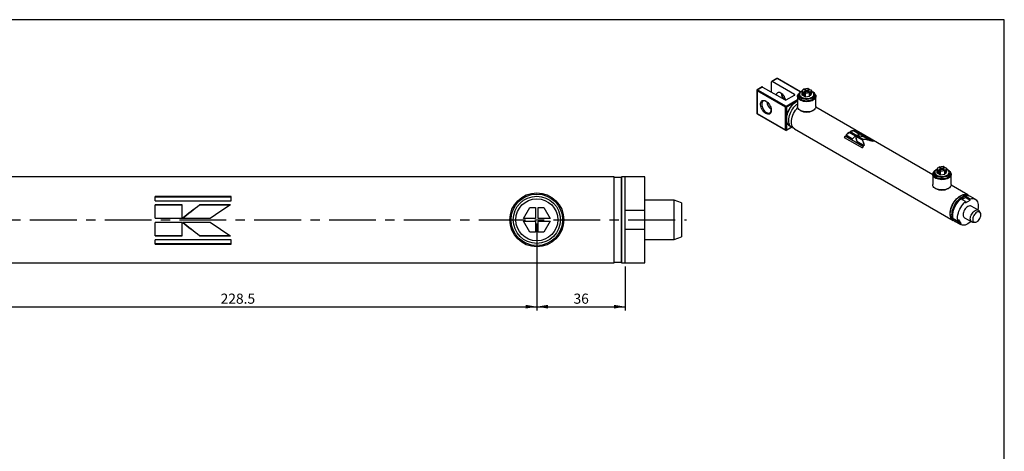
# Model space of a CAD drawing. Units: millimetres. Extents: x 6 to 416, y 5 to 292.
# Drawn here: x 149 to 416, y 175 to 292 of the extents above; entities that cross this region are included whole.
import ezdxf

# ---------------------------------------------------------------- set-up
doc = ezdxf.new("R2010")
doc.units = ezdxf.units.MM
doc.linetypes.add('CENTERX2', pattern=[20.32, 12.7, -2.54, 2.54, -2.54])
doc.layers.add('DIM', color=104, linetype='Continuous')
doc.layers.add('SLD-0', color=179, linetype='Continuous')
doc.styles.add('SLDTEXTSTYLE6', font='TXT', dxfattribs={"width": 0.75})
doc.dimstyles.new('SLDDIMSTYLE0', dxfattribs={"dimtxt": 2.75, "dimasz": 3, "dimexe": 0, "dimexo": 0.0625, "dimgap": 0.6875, "dimtad": 1, "dimlfac": 1.5, "dimrnd": 1e-09, "dimzin": 12, "dimdsep": 46, "dimtxsty": 'SLDTEXTSTYLE6', "dimsah": 1, "dimcen": 0.09, "dimadec": 0, "dimazin": 3, "dimtfac": 1, "dimtofl": 0, "dimtmove": 0, "dimatfit": 3, "dimfxl": 0, "dimfrac": 2, "dimtolj": 1, "dimtzin": 12, "dimarcsym": 0})
doc.dimstyles.new('SLDDIMSTYLE1', dxfattribs={"dimtxt": 2.75, "dimasz": 3, "dimexe": 0, "dimexo": 0.0625, "dimgap": 0.6875, "dimtad": 1, "dimdec": 1, "dimlfac": 1.5, "dimrnd": 1e-09, "dimzin": 12, "dimdsep": 46, "dimtxsty": 'SLDTEXTSTYLE6', "dimsah": 1, "dimcen": 0.09, "dimadec": 0, "dimazin": 3, "dimtfac": 1, "dimtdec": 1, "dimtofl": 0, "dimtmove": 0, "dimatfit": 3, "dimfxl": 0, "dimfrac": 2, "dimtolj": 1, "dimtzin": 12, "dimarcsym": 0})

# ---------------------------------------------------------------- blocks, each defined once
blk = doc.blocks.new('_D_10')
at = {"layer": 'DIM'}
for p, q in [((289, 236.6), (289, 212.99)), ((313, 224.93), (313, 212.99)), ((289, 213.99), (313, 213.99))]:
    blk.add_line(p, q, dxfattribs=at)
for points in [[(289, 213.99), (292, 213.49), (292, 214.49)], [(313, 213.99), (310, 214.49), (310, 213.49)]]:
    blk.add_solid(points, dxfattribs=at)
at = {"layer": 'DIM', "insert": (298.97, 217.54), "char_height": 2.75, "attachment_point": 1, "style": 'SLDTEXTSTYLE6'}
blk.add_mtext('36', dxfattribs=at)
blk = doc.blocks.new('_D_14')
at = {"layer": 'DIM'}
for p, q in [((136.67, 236.6), (136.67, 212.99)), ((289, 236.6), (289, 212.99)), ((136.67, 213.99), (289, 213.99))]:
    blk.add_line(p, q, dxfattribs=at)
for points in [[(136.67, 213.99), (139.67, 213.49), (139.67, 214.49)], [(289, 213.99), (286, 214.49), (286, 213.49)]]:
    blk.add_solid(points, dxfattribs=at)
at = {"layer": 'DIM', "insert": (203.1, 217.54), "char_height": 2.75, "attachment_point": 1, "style": 'SLDTEXTSTYLE6'}
blk.add_mtext('228.5', dxfattribs=at)

msp = doc.modelspace()

# ---------------------------------------------------------------- linework, layer by layer
at = {"color": 7, "linetype": 'Continuous', "lineweight": 25}
for p, q in [((354.1734, 275.9836), (352.8074, 275.1951)), ((354.287, 275.9724), (352.921, 275.1838)), ((360.5707, 272.3449), (354.287, 275.9724)), ((360.6289, 272.3882), (354.4007, 275.9836)), ((350.2361, 273.7107), (348.8701, 272.9221)), ((350.3497, 273.6994), (348.9837, 272.9109)), ((348.9837, 272.9109), (356.6976, 268.4577)), ((350.3497, 273.6994), (356.4566, 270.174)), ((352.7603, 272.3078), (352.7603, 275.091)), ((359.0279, 271.6584), (352.921, 275.1838)), ((361.0549, 272.4372), (361.3537, 273.0811)), ((361.3537, 273.0811), (362.1295, 272.6332)), ((361.5466, 273.1924), (362.6619, 273.3649)), ((362.3223, 272.7446), (361.5466, 273.1924)), ((361.5466, 272.9697), (361.5466, 273.1924)), ((363.0294, 273.1528), (362.3223, 272.7446)), ((362.5152, 272.6332), (363.2223, 273.0414)), ((362.6619, 273.3649), (363.0294, 273.1528)), ((363.0294, 273.1528), (363.0294, 272.9301)), ((363.2223, 273.0414), (363.5898, 272.8293)), ((348.7565, 272.7253), (348.7565, 266.6012)), ((356.5369, 268.1794), (348.823, 272.6325)), ((348.823, 272.6325), (348.823, 266.5084)), ((356.6976, 268.4577), (359.8223, 270.2616)), ((356.778, 270.174), (359.0279, 271.4729)), ((359.0279, 271.4729), (359.0279, 271.6584)), ((359.8223, 271.1486), (359.8223, 268.365)), ((360.1405, 271.594), (360.1405, 271.2414)), ((361.4224, 272.225), (361.0549, 272.4372)), ((361.0549, 271.5093), (361.0549, 272.4372)), ((361.4224, 271.2972), (361.0549, 271.5093)), ((362.1295, 272.6332), (361.4224, 272.225)), ((361.4224, 271.2972), (361.4224, 272.225)), ((361.6152, 271.4085), (361.4224, 271.2972)), ((361.6152, 272.1137), (362.3223, 272.5219)), ((361.9827, 271.9016), (361.6152, 272.1137)), ((361.6152, 271.1858), (361.6152, 272.1137)), ((361.9827, 270.9737), (361.6152, 271.1858)), ((363.0981, 272.0741), (361.9827, 271.9016)), ((361.9827, 270.9737), (361.9827, 271.9016)), ((363.0981, 271.1462), (361.9827, 270.9737)), ((362.1295, 272.4106), (362.1295, 272.6332)), ((362.3223, 272.5219), (362.3223, 272.7446)), ((362.3223, 272.5219), (363.0981, 272.0741)), ((363.2909, 272.1854), (362.5152, 272.6332)), ((362.5152, 272.4106), (362.5152, 272.6332)), ((363.0981, 271.1462), (363.0981, 272.0741)), ((363.2909, 271.2575), (363.0981, 271.3689)), ((363.5898, 272.8293), (363.2909, 272.1854)), ((363.2909, 272.1854), (363.2909, 271.2575)), ((363.5898, 271.9014), (363.2909, 271.2575)), ((363.5898, 271.9014), (363.5898, 272.8293)), ((363.6981, 272.4996), (363.5898, 272.5575)), ((364.5041, 271.2414), (364.5041, 271.594)), ((364.8223, 268.365), (364.8223, 271.1486)), ((356.5369, 262.0553), (356.5369, 268.1794)), ((358.9638, 269.3948), (356.8583, 268.1794)), ((356.8583, 268.1794), (356.8583, 265.7431)), ((359.6707, 269.8029), (359.8223, 269.8858)), ((396.5437, 249.8614), (364.8028, 268.185)), ((348.823, 266.5084), (356.5369, 262.0553)), ((348.8701, 266.4044), (356.584, 261.9513)), ((360.5543, 267.3446), (360.6346, 267.2982)), ((364.01, 267.2982), (364.0904, 267.3446)), ((356.8112, 261.9513), (358.251, 262.7824)), ((356.8583, 264.3878), (356.8583, 262.0553)), ((356.8583, 262.0553), (358.1845, 262.8209)), ((357.6822, 263.1108), (358.2753, 262.7684)), ((359.0176, 262.3399), (402.1174, 237.4589)), ((372.4551, 260.0091), (377.4397, 257.1315)), ((377.7275, 257.4982), (372.7429, 260.3758)), ((372.7802, 260.3152), (372.7429, 260.3758)), ((377.7054, 257.4719), (372.7802, 260.3152)), ((372.9992, 260.6606), (374.7777, 259.6339)), ((375.6528, 260.3679), (373.8743, 261.3945)), ((373.8793, 261.3048), (373.8743, 261.3945)), ((375.5828, 260.3214), (373.8793, 261.3048)), ((374.1569, 261.5616), (375.9353, 260.5349)), ((375.0083, 261.7621), (375.0365, 261.8653)), ((376.6579, 260.8099), (375.0083, 261.7621)), ((376.815, 260.8386), (375.0365, 261.8653)), ((375.2964, 261.8853), (380.281, 259.0077)), ((375.5442, 261.7582), (375.5881, 261.8612)), ((380.3087, 259.0077), (375.5442, 261.7582)), ((380.5727, 258.9837), (375.5881, 261.8612)), ((377.505, 259.2986), (375.678, 260.3533)), ((377.5101, 259.2088), (375.683, 260.2636)), ((375.772, 259.7766), (375.7409, 259.9612)), ((375.958, 260.5218), (377.7852, 259.467)), ((377.9079, 260.0882), (377.9361, 260.1914)), ((379.5983, 259.1124), (377.9079, 260.0882)), ((379.9599, 259.0231), (377.9361, 260.1914)), ((375.9011, 258.9854), (377.925, 257.817)), ((377.5101, 259.2088), (377.505, 259.2986)), ((397.7762, 251.2384), (398.0751, 251.8823)), ((398.0751, 251.8823), (398.8508, 251.4345)), ((398.2679, 251.9936), (399.3833, 252.1661)), ((399.0437, 251.5458), (398.2679, 251.9936)), ((398.2679, 251.771), (398.2679, 251.9936)), ((399.7508, 251.954), (399.0437, 251.5458)), ((399.0437, 251.3231), (399.0437, 251.5458)), ((399.2365, 251.4345), (399.9436, 251.8427)), ((399.3833, 252.1661), (399.7508, 251.954)), ((399.7508, 251.954), (399.7508, 251.7313)), ((399.9436, 251.8427), (400.3111, 251.6305)), ((400.3111, 251.6305), (400.0123, 250.9866)), ((400.3111, 250.7026), (400.3111, 251.6305)), ((310, 249.2667), (131.2063, 249.2667)), ((310, 237.6), (310, 249.2667)), ((311.9994, 249.1), (310.0006, 249.1)), ((310.0006, 226.1), (310.0006, 249.1)), ((311.9994, 249.1), (311.9994, 237.6)), ((313, 249.2667), (312, 249.2667)), ((312, 237.6), (312, 249.2667)), ((318.3333, 249.2667), (313, 249.2667)), ((313, 237.6), (313, 249.2667)), ((313, 240.2667), (313, 249.2667)), ((318.3333, 240.2667), (318.3333, 249.2667)), ((396.5437, 249.9498), (396.5437, 247.1662)), ((396.8619, 250.3952), (396.8619, 250.0426)), ((398.1437, 251.0263), (397.7762, 251.2384)), ((397.7762, 250.3105), (397.7762, 251.2384)), ((398.1437, 250.0984), (397.7762, 250.3105)), ((398.8508, 251.4345), (398.1437, 251.0263)), ((398.1437, 250.0984), (398.1437, 251.0263)), ((398.3366, 250.2097), (398.1437, 250.0984)), ((398.3366, 250.9149), (399.0437, 251.3231)), ((398.7041, 250.7028), (398.3366, 250.9149)), ((398.3366, 249.987), (398.3366, 250.9149)), ((398.7041, 249.7749), (398.3366, 249.987)), ((399.8194, 250.8753), (398.7041, 250.7028)), ((398.7041, 249.7749), (398.7041, 250.7028)), ((399.8194, 249.9474), (398.7041, 249.7749)), ((398.8508, 251.2118), (398.8508, 251.4345)), ((399.0437, 251.3231), (399.8194, 250.8753)), ((400.0123, 250.9866), (399.2365, 251.4345)), ((399.2365, 251.2118), (399.2365, 251.4345)), ((399.8194, 249.9474), (399.8194, 250.8753)), ((400.0123, 250.0587), (399.8194, 250.1701)), ((400.0123, 250.9866), (400.0123, 250.0587)), ((400.3111, 250.7026), (400.0123, 250.0587)), ((400.4194, 251.3008), (400.3111, 251.3587)), ((401.2255, 250.0426), (401.2255, 250.3952)), ((401.5437, 247.1662), (401.5437, 249.9498)), ((397.2756, 246.1458), (397.356, 246.0994)), ((400.7314, 246.0994), (400.8117, 246.1458)), ((406.0944, 244.3479), (401.5242, 246.9863)), ((205.9939, 243.982), (185.3159, 243.982)), ((185.3159, 242.7716), (185.3159, 243.982)), ((205.9939, 243.7997), (185.3159, 243.7997)), ((205.9939, 242.7716), (205.9939, 243.982)), ((404.4654, 243.1153), (405.4719, 243.6964)), ((405.4719, 244.0187), (406.7576, 243.2765)), ((405.4719, 243.6964), (405.4719, 244.0187)), ((405.4719, 243.6964), (406.7576, 242.9542)), ((406.2131, 244.2138), (406.0661, 244.2986)), ((406.8176, 243.9304), (406.5765, 244.0696)), ((408.1032, 243.1883), (406.8176, 243.9304)), ((185.3159, 242.7716), (205.9939, 242.7716)), ((192.6937, 241.6938), (185.3159, 241.6938)), ((185.3159, 238.0446), (185.3159, 241.6938)), ((192.6937, 241.5769), (185.3159, 241.5769)), ((192.6937, 238.0446), (192.6937, 241.6938)), ((205.7399, 241.6938), (197.3445, 241.6938)), ((197.3445, 241.5769), (197.3445, 241.6938)), ((205.5649, 241.5769), (197.3445, 241.5769)), ((285.3819, 238), (287.0755, 240.9333)), ((287.0755, 240.9333), (288.6, 240.9333)), ((288.6, 240.9333), (288.6, 238)), ((289.4, 240.9333), (290.9245, 240.9333)), ((289.4, 238), (289.4, 240.9333)), ((290.9245, 240.9333), (292.6181, 238)), ((326.3333, 242.9333), (318.3333, 242.9333)), ((328.3333, 242.2054), (326.3333, 242.9333)), ((326.3333, 232.2667), (326.3333, 242.9333)), ((328.3333, 242.2054), (328.3333, 232.9946)), ((405.4719, 242.5343), (404.1863, 243.2765)), ((405.4719, 242.212), (406.7576, 242.9542)), ((405.4719, 242.5343), (405.4719, 242.212)), ((406.7576, 242.9542), (406.7576, 243.2765)), ((408.9522, 240.2051), (407.0238, 241.3184)), ((313, 240.2667), (318.3333, 240.2667)), ((318.3333, 234.9333), (318.3333, 240.2667)), ((405.2057, 238.1691), (407.1342, 237.0558)), ((408.8072, 240.3601), (408.661, 240.3732)), ((409.4859, 239.5494), (409.1556, 240.017)), ((185.3159, 238.0446), (192.6937, 238.0446)), ((192.6937, 236.8724), (185.3159, 236.8724)), ((185.3159, 233.2422), (185.3159, 236.8724)), ((192.6937, 233.2422), (192.6937, 236.8724)), ((192.7878, 238.0444), (200.3677, 238.0444)), ((200.3776, 236.8724), (192.7985, 236.8724)), ((288.6, 238), (285.3819, 238)), ((287.0755, 234.2667), (285.3819, 237.2)), ((285.3819, 237.2), (288.6, 237.2)), ((288.6, 237.2), (288.6, 234.2667)), ((292.6181, 238), (289.4, 238)), ((289.4, 237.2), (292.6181, 237.2)), ((289.4, 234.2667), (289.4, 237.2)), ((292.6181, 237.2), (290.9245, 234.2667)), ((310, 225.9333), (310, 237.6)), ((311.9994, 237.6), (311.9994, 226.1)), ((312, 225.9333), (312, 237.6)), ((313, 225.9333), (313, 237.6)), ((402.1366, 237.9936), (403.4222, 237.2514)), ((402.146, 237.508), (402.293, 237.4232)), ((402.5996, 237.1806), (402.8406, 237.0414)), ((402.7794, 237.079), (403.0211, 237.3797)), ((404.0651, 236.3368), (402.7794, 237.079)), ((402.8406, 237.0414), (402.7794, 237.079)), ((402.8406, 237.0414), (404.1263, 236.2992)), ((403.0211, 237.3797), (402.8989, 237.5535)), ((403.0211, 237.3797), (404.3068, 236.6375)), ((403.6639, 237.5521), (403.4222, 237.2514)), ((404.3068, 236.6375), (403.6639, 237.5521)), ((404.0651, 236.3368), (404.3068, 236.6375)), ((407.3988, 236.9738), (407.9689, 236.9216)), ((185.3159, 233.3667), (192.6937, 233.3667)), ((185.3159, 233.2422), (192.6937, 233.2422)), ((197.354, 233.3667), (197.354, 233.2422)), ((197.354, 233.3667), (205.5622, 233.3667)), ((197.354, 233.2422), (205.7498, 233.2422)), ((288.6, 234.2667), (287.0755, 234.2667)), ((290.9245, 234.2667), (289.4, 234.2667)), ((313, 225.9333), (313, 234.9333)), ((318.3333, 234.9333), (313, 234.9333)), ((318.3333, 225.9333), (318.3333, 234.9333)), ((326.3333, 232.2667), (328.3333, 232.9946)), ((205.9939, 232.1788), (185.3159, 232.1788)), ((185.3159, 230.9849), (185.3159, 232.1788)), ((185.3159, 231.1739), (205.9939, 231.1739)), ((185.3159, 230.9849), (205.9939, 230.9849)), ((205.9939, 230.9849), (205.9939, 232.1788)), ((318.3333, 232.2667), (326.3333, 232.2667)), ((131.2063, 225.9333), (310, 225.9333)), ((310.0006, 226.1), (311.9994, 226.1)), ((312, 225.9333), (313, 225.9333)), ((313, 225.9333), (318.3333, 225.9333))]:
    msp.add_line(p, q, dxfattribs=at)
at = {"color": 7, "linetype": 'CENTERX2'}
msp.add_line((90.3333, 237.6), (329.6667, 237.6), dxfattribs=at)
at = {"color": 7, "linetype": 'Continuous', "lineweight": 25, "flags": 128}
for points in [[(356.6026, 270.1359), (356.5342, 270.4256), (356.414, 270.7549), (356.2521, 271.0761), (356.0548, 271.377), (355.8298, 271.6458), (355.5856, 271.8723), (355.3316, 272.0478), (355.0777, 272.1655), (354.8335, 272.2209), (354.6084, 272.2119), (354.4112, 272.1389), (354.2493, 272.0045), (354.129, 271.8141), (354.0549, 271.5749), (354.0525, 271.5619)], [(364.4257, 271.9286), (364.47, 271.8874), (364.6513, 271.6732), (364.7691, 271.4448), (364.8202, 271.2083), (364.8031, 270.9701), (364.7184, 270.7368), (364.5683, 270.5148), (364.357, 270.31), (364.0901, 270.1281), (363.775, 269.9741), (363.4203, 269.852), (363.0357, 269.7654), (362.6316, 269.7165), (362.219, 269.7066), (361.8093, 269.7361), (361.4136, 269.8041), (361.0426, 269.9088), (360.7066, 270.0473), (360.4146, 270.2159), (360.1747, 270.4099), (359.9934, 270.624), (359.8755, 270.8525), (359.8245, 271.089), (359.8415, 271.3271), (359.9263, 271.5604), (360.0764, 271.7825), (360.2189, 271.9286)], [(364.4552, 271.8593), (364.5887, 271.6727), (364.6824, 271.4454), (364.7082, 271.2122), (364.6653, 270.9798), (364.555, 270.755), (364.3805, 270.5442), (364.1468, 270.3534), (363.8606, 270.1882), (363.5301, 270.0533), (363.1649, 269.9525), (362.7755, 269.8889), (362.373, 269.8641), (361.969, 269.879), (361.5753, 269.933), (361.203, 270.0247), (360.8629, 270.1514), (360.5648, 270.3095), (360.3173, 270.4944), (360.1274, 270.7007), (360.0007, 270.9227), (359.9408, 271.1537), (359.9494, 271.3874), (360.0263, 271.6168), (360.1692, 271.8354), (360.1895, 271.8593)], [(363.8651, 270.7034), (363.5648, 270.5587), (363.2246, 270.4472), (362.8554, 270.3726), (362.4691, 270.3373), (362.078, 270.3424), (361.6948, 270.3877), (361.3318, 270.4718), (361.0006, 270.5919), (360.7119, 270.7442), (360.4749, 270.9239), (360.2974, 271.1251), (360.1849, 271.3414), (360.1411, 271.5657), (360.1674, 271.791), (360.2629, 272.01), (360.4247, 272.2156), (360.6475, 272.4012), (360.9241, 272.5609), (361.1579, 272.6592)], [(361.1264, 272.5913), (361.0136, 272.5365), (360.7648, 272.3785), (360.5723, 272.1961), (360.443, 271.9961), (360.3817, 271.7855), (360.3905, 271.572), (360.4691, 271.3634), (360.6147, 271.1671), (360.822, 270.9902), (361.0836, 270.8392), (361.3899, 270.7196), (361.7299, 270.6355), (362.0913, 270.5901), (362.4611, 270.585), (362.8259, 270.6204), (363.1725, 270.6951), (363.4883, 270.8062), (363.762, 270.9498), (363.9837, 271.1208), (364.1453, 271.3128), (364.241, 271.5191), (364.2674, 271.7321), (364.2235, 271.9441), (364.1109, 272.1475), (363.9336, 272.3349), (363.6981, 272.4996), (363.6981, 272.4996)], [(360.7796, 270.3508), (361.0798, 270.2061), (361.42, 270.0946), (361.7892, 270.0201), (362.1756, 269.9847), (362.5666, 269.9898), (362.9498, 270.0351), (363.3129, 270.1192), (363.6441, 270.2393), (363.9328, 270.3916), (364.1697, 270.5713), (364.3473, 270.7725), (364.4598, 270.9888), (364.5036, 271.2131), (364.5041, 271.2414)], [(363.5898, 272.6192), (363.7943, 272.5237), (364.0582, 272.357), (364.2663, 272.1658), (364.412, 271.9563), (364.4904, 271.735), (364.4992, 271.5093), (364.438, 271.2863), (364.3088, 271.0731), (364.1158, 270.8767), (363.8651, 270.7034)], [(351.2336, 269.8676), (351.5023, 269.6837), (351.7619, 269.4486), (352.0035, 269.1702), (352.2188, 268.8581), (352.4007, 268.5229), (352.5427, 268.1759), (352.6402, 267.829), (352.6898, 267.4941), (352.6898, 267.1824), (352.6402, 266.9047), (352.5427, 266.6704), (352.4007, 266.4874), (352.2188, 266.3621), (352.0035, 266.2986), (351.7619, 266.2992), (351.5023, 266.3637), (351.2336, 266.4901), (350.9649, 266.674), (350.7053, 266.9091), (350.4637, 267.1875), (350.2484, 267.4996), (350.0666, 267.8349), (349.9245, 268.1819), (349.827, 268.5287), (349.7774, 268.8637), (349.7774, 269.1753), (349.827, 269.453), (349.9245, 269.6873), (350.0666, 269.8703), (350.2484, 269.9956), (350.4637, 270.0591), (350.7053, 270.0586), (350.9649, 269.994), (351.2336, 269.8676)], [(351.3165, 269.817), (351.1404, 269.8925), (350.8962, 269.948), (350.6711, 269.939), (350.4739, 269.8659), (350.312, 269.7316), (350.1917, 269.5411), (350.1176, 269.3019), (350.0926, 269.0231), (350.1176, 268.7154), (350.1917, 268.3907), (350.312, 268.0613), (350.4739, 267.7401), (350.6711, 267.4393), (350.8962, 267.1705), (351.1404, 266.944), (351.3943, 266.7685), (351.6483, 266.6507), (351.8925, 266.5953), (352.1175, 266.6043), (352.3148, 266.6774), (352.4767, 266.8117), (352.5969, 267.0021), (352.671, 267.2414), (352.6937, 267.4315)], [(357.6822, 263.1108), (357.682, 263.1109), (357.4395, 263.2903), (357.2351, 263.5255), (357.0724, 263.8126), (356.9542, 264.1466), (356.8824, 264.5218), (356.8583, 264.9318), (356.8824, 265.3696), (356.9542, 265.8277), (357.0724, 266.2982), (357.2351, 266.7731), (357.4395, 267.2443), (357.682, 267.7037), (357.9586, 268.1435), (358.2645, 268.5561), (358.5944, 268.9344), (358.9428, 269.2721), (359.3036, 269.5632), (359.6707, 269.8029)], [(358.6814, 262.6147), (358.5517, 262.6481), (358.2751, 262.7685), (358.0326, 262.9479), (357.8282, 263.1831), (357.6655, 263.4702), (357.5473, 263.8042), (357.4755, 264.1794), (357.4514, 264.5894), (357.4755, 265.0272), (357.5473, 265.4853), (357.6655, 265.9558), (357.8282, 266.4307), (358.0326, 266.9019), (358.2751, 267.3613), (358.5517, 267.8011), (358.8576, 268.2137), (359.1875, 268.592), (359.5359, 268.9297), (359.8223, 269.1654)], [(359.0176, 262.3399), (359.0174, 262.34), (358.7749, 262.5194), (358.5705, 262.7546), (358.4078, 263.0417), (358.2895, 263.3757), (358.2178, 263.7509), (358.1937, 264.1609), (358.2178, 264.5987), (358.2895, 265.0568), (358.4078, 265.5273), (358.5705, 266.0022), (358.7749, 266.4734), (359.0174, 266.9328), (359.294, 267.3726), (359.5999, 267.7852), (359.8663, 268.0954)], [(364.8223, 268.365), (364.8031, 268.1864), (364.7184, 267.9532), (364.5683, 267.7311), (364.357, 267.5263), (364.0901, 267.3445), (363.775, 267.1904), (363.4203, 267.0684), (363.0357, 266.9817), (362.6316, 266.9328), (362.219, 266.923), (361.8093, 266.9525), (361.4136, 267.0205), (361.0426, 267.1252), (360.7066, 267.2637), (360.4146, 267.4322), (360.1747, 267.6262), (359.9934, 267.8403), (359.8755, 268.0688), (359.8245, 268.3053), (359.8223, 268.365)], [(375.5056, 261.7645), (375.5098, 261.7639), (375.5442, 261.7582)], [(400.5864, 249.5046), (400.2862, 249.3599), (399.946, 249.2484), (399.5768, 249.1739), (399.1904, 249.1385), (398.7994, 249.1436), (398.4162, 249.1889), (398.0531, 249.273), (397.7219, 249.3931), (397.4332, 249.5455), (397.1963, 249.7251), (397.0187, 249.9263), (396.9062, 250.1426), (396.8624, 250.367), (396.8887, 250.5923), (396.9843, 250.8112), (397.1461, 251.0168), (397.3688, 251.2024), (397.6454, 251.3621), (397.8793, 251.4604)], [(401.1471, 250.7299), (401.1913, 250.6886), (401.3726, 250.4745), (401.4905, 250.246), (401.5415, 250.0095), (401.5245, 249.7713), (401.4397, 249.538), (401.2896, 249.316), (401.0783, 249.1112), (400.8114, 248.9293), (400.4964, 248.7753), (400.1417, 248.6533), (399.757, 248.5666), (399.3529, 248.5177), (398.9404, 248.5079), (398.5306, 248.5373), (398.1349, 248.6054), (397.764, 248.71), (397.4279, 248.8485), (397.136, 249.0171), (396.896, 249.2111), (396.7147, 249.4252), (396.5969, 249.6537), (396.5458, 249.8902), (396.5629, 250.1284), (396.6476, 250.3616), (396.7977, 250.5837), (396.9403, 250.7299)], [(401.1765, 250.6605), (401.3101, 250.4739), (401.4037, 250.2466), (401.4295, 250.0134), (401.3866, 249.781), (401.2763, 249.5562), (401.1018, 249.3454), (400.8681, 249.1546), (400.5819, 248.9894), (400.2514, 248.8545), (399.8862, 248.7537), (399.4968, 248.6901), (399.0943, 248.6653), (398.6904, 248.6802), (398.2966, 248.7343), (397.9243, 248.826), (397.5843, 248.9527), (397.2862, 249.1107), (397.0386, 249.2956), (396.8488, 249.502), (396.7221, 249.7239), (396.6621, 249.955), (396.6707, 250.1886), (396.7476, 250.418), (396.8905, 250.6366), (396.9108, 250.6605)], [(397.8478, 251.3925), (397.7349, 251.3377), (397.4861, 251.1797), (397.2936, 250.9973), (397.1643, 250.7973), (397.103, 250.5867), (397.1118, 250.3732), (397.1904, 250.1646), (397.336, 249.9683), (397.5434, 249.7915), (397.8049, 249.6405), (398.1112, 249.5208), (398.4513, 249.4367), (398.8127, 249.3913), (399.1825, 249.3862), (399.5472, 249.4217), (399.8938, 249.4963), (400.2096, 249.6074), (400.4833, 249.7511), (400.705, 249.922), (400.8666, 250.1141), (400.9624, 250.3203), (400.9888, 250.5333), (400.9448, 250.7453), (400.8322, 250.9487), (400.6549, 251.1361), (400.4194, 251.3008), (400.4194, 251.3008)], [(397.5009, 249.152), (397.8012, 249.0073), (398.1414, 248.8959), (398.5106, 248.8213), (398.8969, 248.7859), (399.288, 248.791), (399.6712, 248.8363), (400.0342, 248.9204), (400.3654, 249.0405), (400.6541, 249.1929), (400.8911, 249.3725), (401.0686, 249.5737), (401.1811, 249.79), (401.2249, 250.0144), (401.2255, 250.0426)], [(400.3111, 251.4204), (400.5157, 251.3249), (400.7796, 251.1582), (400.9877, 250.967), (401.1333, 250.7575), (401.2118, 250.5363), (401.2205, 250.3105), (401.1594, 250.0875), (401.0302, 249.8743), (400.8371, 249.6779), (400.5864, 249.5046)], [(401.5437, 247.1662), (401.5245, 246.9877), (401.4397, 246.7544), (401.2896, 246.5323), (401.0783, 246.3276), (400.8114, 246.1457), (400.4964, 245.9916), (400.1417, 245.8696), (399.757, 245.783), (399.3529, 245.734), (398.9404, 245.7242), (398.5306, 245.7537), (398.1349, 245.8217), (397.764, 245.9264), (397.4279, 246.0649), (397.136, 246.2334), (396.896, 246.4274), (396.7147, 246.6416), (396.5969, 246.87), (396.5458, 247.1065), (396.5437, 247.1662)], [(402.3732, 237.3451), (402.1173, 237.459), (401.8747, 237.6384), (401.6703, 237.8736), (401.5076, 238.1607), (401.3894, 238.4947), (401.3176, 238.8699), (401.2936, 239.2799), (401.3176, 239.7177), (401.3894, 240.1757), (401.5076, 240.6463), (401.6703, 241.1212), (401.8747, 241.5924), (402.1173, 242.0518), (402.3939, 242.4916), (402.6997, 242.9042), (403.0297, 243.2825), (403.378, 243.6202), (403.7388, 243.9113), (404.1059, 244.151)], [(402.2952, 237.4219), (402.14, 237.4984), (401.9002, 237.6757), (401.6982, 237.9082), (401.5373, 238.192), (401.4204, 238.5222), (401.3495, 238.8931), (401.3257, 239.2984), (401.3495, 239.7312), (401.4204, 240.1841), (401.5373, 240.6492), (401.6982, 241.1187), (401.9002, 241.5845), (402.14, 242.0387), (402.4134, 242.4734), (402.7158, 242.8813), (403.042, 243.2553), (403.3863, 243.5891), (403.743, 243.8769), (404.1059, 244.1139)], [(402.146, 237.508), (402.1458, 237.5081), (401.9067, 237.6849), (401.7053, 237.9168), (401.5449, 238.1998), (401.4283, 238.529), (401.3576, 238.8988), (401.3339, 239.303), (401.3576, 239.7345), (401.4283, 240.1861), (401.5449, 240.6499), (401.7053, 241.118), (401.9067, 241.5825), (402.1458, 242.0353), (402.4185, 242.4688), (402.72, 242.8755), (403.0452, 243.2484), (403.3886, 243.5813), (403.7442, 243.8683), (404.106, 244.1046), (404.4679, 244.2861), (404.8235, 244.4097), (405.1669, 244.4733), (405.4921, 244.4758), (405.7936, 244.4173), (406.0661, 244.2986)], [(402.5996, 237.1806), (402.5994, 237.1807), (402.3568, 237.36), (402.1525, 237.5953), (401.9898, 237.8823), (401.8715, 238.2163), (401.7997, 238.5915), (401.7757, 239.0016), (401.7997, 239.4393), (401.8715, 239.8974), (401.9898, 240.3679), (402.1525, 240.8429), (402.3568, 241.3141), (402.5994, 241.7735), (402.876, 242.2132), (403.1819, 242.6258), (403.5118, 243.0042), (403.8601, 243.3418), (404.2209, 243.633), (404.588, 243.8727)], [(402.8406, 237.0414), (402.8405, 237.0415), (402.5979, 237.2209), (402.3935, 237.4561), (402.2308, 237.7432), (402.1126, 238.0772), (402.0408, 238.4524), (402.0167, 238.8624), (402.0408, 239.3002), (402.1126, 239.7583), (402.2308, 240.2288), (402.3935, 240.7037), (402.5979, 241.1749), (402.8405, 241.6343), (403.117, 242.0741), (403.4229, 242.4867), (403.7528, 242.865), (404.1012, 243.2027), (404.462, 243.4938), (404.8291, 243.7335)], [(404.1059, 244.151), (404.473, 244.3352), (404.8338, 244.4606), (405.1822, 244.5251), (405.5121, 244.5277), (405.818, 244.4683), (406.0945, 244.3478), (406.3208, 244.1834)], [(404.1059, 244.1139), (404.4688, 244.2959), (404.8255, 244.4199), (405.1699, 244.4837), (405.496, 244.4863), (405.7984, 244.4275), (406.0718, 244.3085), (406.2154, 244.2125)], [(402.1366, 237.9936), (402.0513, 238.3749), (402.0173, 238.7952), (402.0354, 239.2468), (402.1051, 239.7213), (402.2253, 240.21), (402.3935, 240.7037), (402.6068, 241.1934), (402.8612, 241.6701), (403.152, 242.1248), (403.4739, 242.5492), (403.8207, 242.9355), (404.1863, 243.2765)], [(403.4222, 237.2514), (403.3369, 237.6327), (403.303, 238.053), (403.3211, 238.5046), (403.3908, 238.9791), (403.5109, 239.4678), (403.6792, 239.9615), (403.8925, 240.4512), (404.1469, 240.9279), (404.4377, 241.3826), (404.7595, 241.807), (405.1064, 242.1933), (405.4719, 242.5343)], [(407.0238, 241.3184), (406.829, 241.3905), (406.6067, 241.3994), (406.3656, 241.3446), (406.1147, 241.2284), (405.8639, 241.055), (405.6227, 240.8313), (405.4005, 240.5658), (405.2056, 240.2687), (405.0458, 239.9514), (404.927, 239.6262), (404.8538, 239.3055), (404.8291, 239.0016), (404.8538, 238.7262), (404.927, 238.4899), (405.0458, 238.3018), (405.2056, 238.1692), (405.2057, 238.1691)], [(406.7576, 243.2765), (407.1231, 243.3575), (407.47, 243.3718), (407.7918, 243.3189), (408.0826, 243.1999), (408.337, 243.017), (408.5503, 242.7736), (408.7186, 242.4741), (408.8387, 242.1241), (408.9084, 241.7301), (408.9265, 241.2994), (408.8926, 240.8399), (408.8072, 240.3601)], [(407.3988, 236.9738), (407.3289, 236.9837), (407.1341, 237.0559), (406.9742, 237.1885), (406.8554, 237.3766), (406.7823, 237.6129), (406.7576, 237.8883), (406.7823, 238.1922), (406.8554, 238.5129), (406.9742, 238.8382), (407.1341, 239.1554), (407.3289, 239.4525), (407.5512, 239.718), (407.7924, 239.9418), (408.0432, 240.1151), (408.294, 240.2314), (408.5352, 240.2861), (408.7575, 240.2772), (408.9523, 240.2051), (409.1122, 240.0724), (409.1556, 240.017)], [(408.5253, 237.0702), (408.7561, 237.2314), (408.9769, 237.4417), (409.1779, 237.6917), (409.3503, 237.9706), (409.4868, 238.2662), (409.5812, 238.5655), (409.6294, 238.8555), (409.6294, 239.1235), (409.5812, 239.3578), (409.4868, 239.5482), (409.3503, 239.6862), (409.1779, 239.766), (408.9769, 239.784), (408.7561, 239.7394), (408.5253, 239.6341), (408.2945, 239.4729), (408.0738, 239.2626), (407.8728, 239.0126), (407.7003, 238.7337), (407.5639, 238.4381), (407.4695, 238.1388), (407.4212, 237.8488), (407.4212, 237.5808), (407.4695, 237.3465), (407.5639, 237.1561), (407.7003, 237.0181), (407.8728, 236.9383), (408.0738, 236.9203), (408.2945, 236.9649), (408.5253, 237.0702)], [(406.9745, 237.148), (406.8708, 237.0522), (406.4963, 236.7465), (406.1147, 236.4961), (405.7332, 236.3059), (405.3586, 236.1792), (404.9981, 236.1185), (404.6582, 236.1248), (404.3453, 236.198), (404.0651, 236.3368)]]:
    msp.add_lwpolyline(points, dxfattribs=at)
at = {"color": 7, "linetype": 'Continuous', "lineweight": 25}
for radius in [7.3333, 7, 6.4, 5.7072]:
    msp.add_circle((289, 237.6), radius, dxfattribs=at)
for centre, radius, start, end in [((354.287, 275.7868), 0.2273, 60.002688, 119.997312), ((354.2205, 275.8795), 0.1143, 54.382423, 114.307119), ((354.3536, 275.8795), 0.1143, 65.692881, 125.617577), ((348.9837, 272.7253), 0.2273, 119.997312, 180), ((349.1719, 272.6166), 0.3493, 122.605478, 177.394522), ((348.9172, 272.8179), 0.1143, 54.382423, 114.307119), ((350.2832, 273.6065), 0.1143, 54.382423, 114.307119), ((352.8583, 275.1069), 0.0993, 50.796715, 189.214037), ((348.8702, 272.7366), 0.1143, 185.694799, 245.625342), ((358.2526, 272.234), 2.864, 184.529569, 219.46491), ((358.6997, 272.4872), 3.3224, 188.477933, 220.145926), ((356.6173, 270.4842), 0.3493, 242.609672, 297.390328), ((358.9926, 271.5656), 0.0992, 290.783421, 69.216579), ((361.2265, 271.3461), 1.091, 185.504576, 245.815565), ((354.3245, 269.9632), 2.874, 184.940431, 235.054193), ((356.8858, 268.1635), 0.3493, 122.605478, 177.394522), ((356.6976, 268.4895), 0.3493, 242.609672, 297.390328), ((356.5094, 268.1635), 0.3493, 2.605478, 57.394522), ((348.9837, 266.6012), 0.2273, 180, 240.002688), ((348.8702, 266.6126), 0.1143, 185.694799, 245.625342), ((348.9311, 266.4947), 0.109, 172.74417, 235.943649), ((362.3223, 270.5076), 3.6261, 242.261757, 297.738243), ((356.645, 262.0415), 0.109, 172.74417, 235.943649), ((356.6976, 262.3655), 0.3493, 242.609672, 297.390328), ((356.6976, 262.1481), 0.2273, 240.002688, 299.997312), ((356.747, 262.043), 0.112, 305.013333, 6.298848), ((377.702, 256.1878), 6.4909, 139.819399, 143.93526), ((377.5977, 256.2469), 6.3055, 139.819399, 143.93526), ((376.6295, 257.2207), 5.0012, 123.429158, 136.542365), ((376.5432, 257.2672), 4.8372, 123.415344, 136.042049), ((375.4698, 259.1844), 2.7157, 99.179734, 118.911532), ((375.4177, 259.2041), 2.5906, 99.092795, 116.992212), ((378.408, 256.194), 5.0012, 123.429158, 136.542365), ((375.3103, 260.2728), 1.6126, 80.080929, 90.497252), ((377.2482, 258.1577), 2.7157, 99.179734, 118.911532), ((382.6866, 253.3103), 6.4909, 139.819399, 143.93526), ((380.2949, 257.3952), 1.6126, 80.080929, 90.497252), ((311, 249.1333), 1, 180, 181.910213), ((311, 249.1333), 1, 358.089787, 0), ((397.9479, 250.1473), 1.091, 185.504576, 245.815565), ((399.0437, 249.3088), 3.6261, 242.261757, 297.738243), ((405.7541, 242.236), 2.0096, 65.843242, 125.467216), ((405.9952, 242.0968), 2.0096, 65.843242, 125.467216), ((406.0476, 242.493), 1.6307, 61.825065, 110.673612), ((311, 226.0667), 1, 178.089787, 180), ((311, 226.0667), 1, 0, 1.910213)]:
    msp.add_arc(centre, radius, start, end, dxfattribs=at)
for points, knots in [([(359.5571, 269.8142), (359.4945, 269.7766), (359.3138, 269.6681), (359.0188, 269.4516), (358.6793, 269.1536), (358.3552, 268.8159), (358.0511, 268.4446), (357.7713, 268.0452), (357.52, 267.6236), (357.3007, 267.1862), (357.1167, 266.7392), (356.9709, 266.2893), (356.8658, 265.8428), (356.8031, 265.4062), (356.7844, 264.9855), (356.8108, 264.5871), (356.8829, 264.2171), (357.0005, 263.8823), (357.1616, 263.588), (357.3652, 263.3446), (357.5517, 263.1808), (357.6785, 263.1187), (357.7143, 263.1011)], [0, 0, 0, 0, 0.02811184, 0.08121287, 0.13426336, 0.18724261, 0.24015585, 0.29302206, 0.34586604, 0.39871498, 0.45158962, 0.50451702, 0.55752577, 0.61064177, 0.66388199, 0.71724079, 0.77065046, 0.82391215, 0.87673076, 0.92877814, 0.97990792, 1, 1, 1, 1]), ([(359.8223, 269.9472), (359.7568, 269.9178), (359.6683, 269.878), (359.58, 269.8274), (359.5571, 269.8142)], [0, 0, 0, 0, 0.739965169, 1, 1, 1, 1]), ([(375.7709, 259.7811), (375.7803, 259.7297), (375.8247, 259.485), (375.8782, 259.1996), (375.9204, 258.9743)], [0, 0, 0, 0, 0.21016488, 1, 1, 1, 1]), ([(377.9079, 260.0882), (377.586, 260.1674), (377.0123, 260.3086), (376.4263, 260.372), (376.1692, 260.3999)], [0, 0, 0, 0, 0.561132538, 1, 1, 1, 1]), ([(377.7957, 258.2777), (377.7719, 258.3572), (377.6707, 258.6944), (377.5797, 258.986), (377.5101, 259.2088)], [0, 0, 0, 0, 0.23553427, 1, 1, 1, 1])]:
    msp.add_open_spline(points, degree=3, knots=knots, dxfattribs=at)
for points in [[(375.9011, 258.9854), (375.8136, 259.4872), (375.7443, 259.9472), (375.678, 260.3533)], [(375.958, 260.5218), (376.6244, 260.4705), (377.2886, 260.3621), (377.9361, 260.1914)], [(379.9599, 259.0231), (379.2469, 259.2317), (378.5171, 259.3779), (377.7852, 259.467)], [(377.505, 259.2986), (377.637, 258.8546), (377.7719, 258.3567), (377.925, 257.817)], [(192.7878, 238.0444), (194.3069, 239.2898), (195.8254, 240.5268), (197.3445, 241.6938)], [(197.3445, 241.5769), (195.8256, 240.4433), (194.3067, 239.2413), (192.7878, 238.0317)], [(205.7399, 241.6938), (203.949, 240.5268), (202.1586, 239.2897), (200.3677, 238.0444)], [(192.7985, 236.8932), (194.317, 235.6852), (195.8355, 234.4895), (197.354, 233.3667)], [(197.354, 233.2422), (195.8353, 234.3982), (194.3172, 235.6287), (192.7985, 236.8724)], [(200.3776, 236.8724), (202.1685, 235.6287), (203.9589, 234.3981), (205.7498, 233.2422)]]:
    msp.add_open_spline(points, degree=3, dxfattribs=at)
at = {"layer": 'SLD-0'}
for p, q in [((416, 292), (6, 292)), ((416, 5), (416, 292))]:
    msp.add_line(p, q, dxfattribs=at)

# ---------------------------------------------------------------- dimensions: what is measured, and where the dimension line sits
at = {"layer": 'DIM'}
for base, p1, p2, dimstyle, picture, middle in [((289, 213.9933), (136.6667, 237.6), (289, 237.6), 'SLDDIMSTYLE1', '_D_14', (207.6713, 213.9933)), ((313, 213.9933), (289, 237.6), (313, 225.9333), 'SLDDIMSTYLE0', '_D_10', (301, 213.9933))]:
    dim = msp.add_linear_dim(base=base, p1=p1, p2=p2, dimstyle=dimstyle, dxfattribs=at)
    dim.commit()
    dim.dimension.update_dxf_attribs({"geometry": picture, "text_midpoint": middle, "dimtype": 160})

doc.saveas('drawing.dxf')
